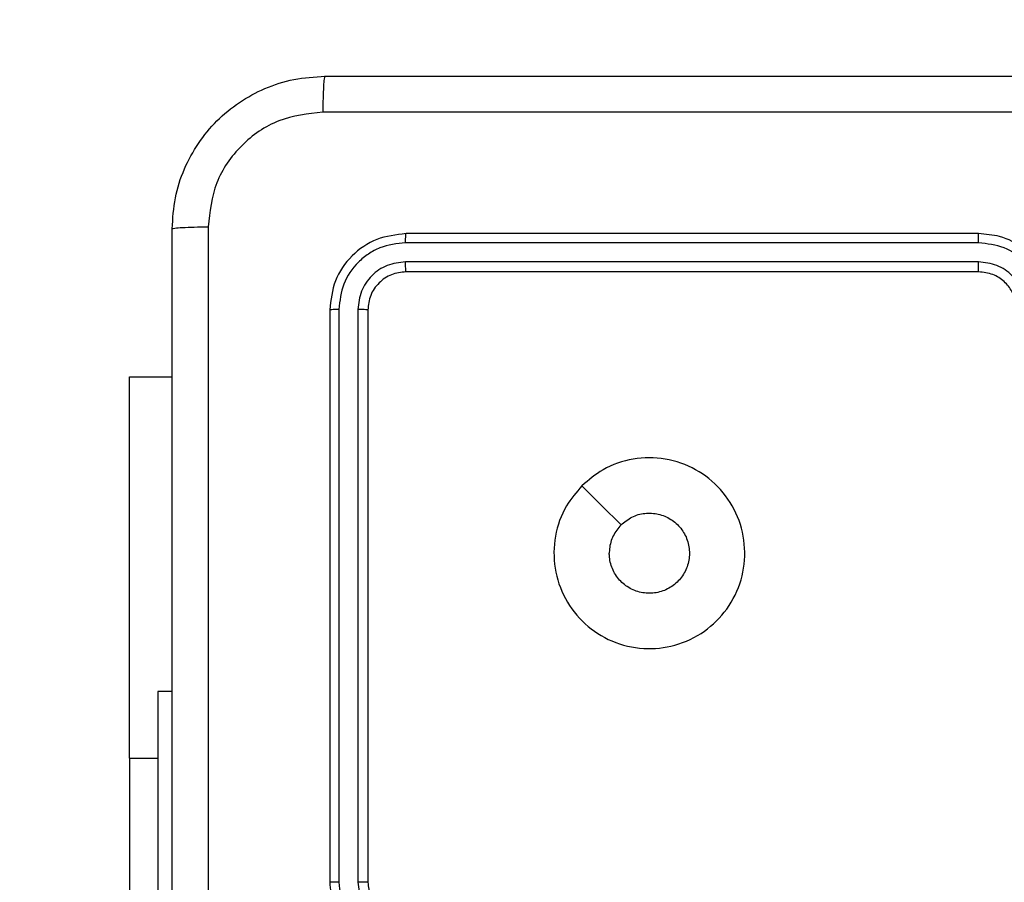
# Model space of a CAD drawing. Units: millimetres. Extents: x -457 to 888, y 55 to 665.
# Drawn here: x 247 to 252, y 285 to 289 of the extents above; entities that cross this region are included whole.
import ezdxf

# ---------------------------------------------------------------- set-up
doc = ezdxf.new("R2010")
doc.units = ezdxf.units.MM
doc.header["$LTSCALE"] = 38
doc.header["$PDSIZE"] = -1
doc.layers.add('VP-DIM', color=7, linetype='Continuous')
doc.layers.add('VP-EQ', color=7, linetype='Continuous', true_color=0x8a3492)
doc.dimstyles.get("Standard").update_dxf_attribs({"dimtxt": 14, "dimasz": 20, "dimexe": 20, "dimexo": 50, "dimgap": 20, "dimtad": 0, "dimdec": 0, "dimzin": 0, "dimdsep": 46, "dimtxsty": 'Standard', "dimcen": -0.09, "dimadec": 0, "dimazin": 0, "dimtfac": 1, "dimtdec": 4, "dimtofl": 0, "dimtmove": 0, "dimatfit": 3, "dimfxl": 70, "dimfxlon": 1, "dimtolj": 1, "dimtzin": 0, "dimarcsym": 0})

# ---------------------------------------------------------------- blocks, each defined once
blk = doc.blocks.new('*D102')
at = {"layer": 'Defpoints', "color": 0}
for p in [(458.2033, 552.5083), (458.2033, 224.3437), (173.1596, 213.0291)]:
    blk.add_point(p, dxfattribs=at)
at = {"layer": 'VP-DIM', "color": 0, "lineweight": -2}
for p, q in [((173.1596, 482.5083), (173.1596, 572.5083)), ((458.2033, 482.5083), (458.2033, 572.5083)), ((193.1596, 552.5083), (277.0148, 552.5083)), ((438.2033, 552.5083), (354.3481, 552.5083))]:
    blk.add_line(p, q, dxfattribs=at)
at = {"layer": 'VP-DIM', "color": 0}
for points in [[(193.1596, 555.8417), (193.1596, 549.175), (173.1596, 552.5083)], [(438.2033, 549.175), (438.2033, 555.8417), (458.2033, 552.5083)]]:
    blk.add_solid(points, dxfattribs=at)
at = {"layer": 'VP-DIM', "color": 0, "insert": (315.6814, 552.5083), "char_height": 14, "attachment_point": 5}
blk.add_mtext('\\A1;285', dxfattribs=at)
blk = doc.blocks.new('*D103')
at = {"layer": 'Defpoints', "color": 0}
for p in [(179.4463, 289.0687), (179.4463, 205.4187), (753.4463, 205.4187)]:
    blk.add_point(p, dxfattribs=at)
at = {"layer": 'VP-DIM', "color": 0, "lineweight": -2}
for p, q in [((753.4463, 309.0687), (753.4463, 329.0687)), ((683.4463, 289.0687), (773.4463, 289.0687)), ((683.4463, 205.4187), (773.4463, 205.4187)), ((753.4463, 185.4187), (753.4463, 165.4187))]:
    blk.add_line(p, q, dxfattribs=at)
at = {"layer": 'VP-DIM', "color": 0}
for points in [[(750.1129, 309.0687), (756.7796, 309.0687), (753.4463, 289.0687)], [(756.7796, 185.4187), (750.1129, 185.4187), (753.4463, 205.4187)]]:
    blk.add_solid(points, dxfattribs=at)
at = {"layer": 'VP-DIM', "color": 0, "insert": (753.4463, 251.1108), "char_height": 14, "attachment_point": 5, "rotation": 90}
blk.add_mtext('\\A1;84', dxfattribs=at)
blk = doc.blocks.new('*D104')
at = {"layer": 'Defpoints', "color": 0}
for p in [(215.5698, 439.0687), (215.5698, 55.4187), (867.9445, 55.4187)]:
    blk.add_point(p, dxfattribs=at)
at = {"layer": 'VP-DIM', "color": 0, "lineweight": -2}
for p, q in [((797.9445, 439.0687), (887.9445, 439.0687)), ((867.9445, 419.0687), (867.9445, 285.9103)), ((867.9445, 75.4187), (867.9445, 208.577)), ((797.9445, 55.4187), (887.9445, 55.4187))]:
    blk.add_line(p, q, dxfattribs=at)
at = {"layer": 'VP-DIM', "color": 0}
for points in [[(871.2778, 419.0687), (864.6112, 419.0687), (867.9445, 439.0687)], [(864.6112, 75.4187), (871.2778, 75.4187), (867.9445, 55.4187)]]:
    blk.add_solid(points, dxfattribs=at)
at = {"layer": 'VP-DIM', "color": 0, "insert": (867.9445, 247.2437), "char_height": 14, "attachment_point": 5, "rotation": 90}
blk.add_mtext('\\A1;384', dxfattribs=at)
blk = doc.blocks.new('*D105')
at = {"layer": 'Defpoints', "color": 0}
for p in [(23.1952, 644.8937), (23.1952, 247.2437), (658.2033, 247.2437)]:
    blk.add_point(p, dxfattribs=at)
at = {"layer": 'VP-DIM', "color": 0, "lineweight": -2}
for p, q in [((23.1952, 574.8937), (23.1952, 664.8937)), ((658.2033, 574.8937), (658.2033, 664.8937)), ((43.1952, 644.8937), (302.0326, 644.8937)), ((638.2033, 644.8937), (379.3659, 644.8937))]:
    blk.add_line(p, q, dxfattribs=at)
at = {"layer": 'VP-DIM', "color": 0}
for points in [[(43.1952, 648.227), (43.1952, 641.5603), (23.1952, 644.8937)], [(638.2033, 641.5603), (638.2033, 648.227), (658.2033, 644.8937)]]:
    blk.add_solid(points, dxfattribs=at)
at = {"layer": 'VP-DIM', "color": 0, "insert": (340.6992, 644.8937), "char_height": 14, "attachment_point": 5}
blk.add_mtext('\\A1;635', dxfattribs=at)
blk = doc.blocks.new('RC1443_')
at = {"color": 7, "linetype": 'Continuous', "lineweight": 25}
for p, q in [((251.6089, 288.2437), (248.6089, 288.2437)), ((251.6085, 288.1962), (248.6066, 288.1963)), ((251.6085, 288.0961), (248.6066, 288.0962)), ((251.6089, 288.0437), (248.6089, 288.0437)), ((248.2089, 287.8437), (248.2089, 284.8437)), ((248.2563, 287.846), (248.2564, 284.844)), ((248.3564, 287.846), (248.3564, 284.844)), ((248.4089, 287.8437), (248.4089, 284.8437)), ((247.1596, 287.4937), (247.3839, 287.4937)), ((247.1596, 285.4937), (247.1596, 287.4937)), ((247.3839, 285.8437), (247.3089, 285.8437)), ((247.3089, 285.8437), (247.3089, 284.315)), ((247.1596, 285.4937), (247.1596, 284.2437))]:
    blk.add_line(p, q, dxfattribs=at)
at = {"color": 8, "linetype": 'Continuous', "lineweight": 25}
blk.add_line((247.1596, 285.4937), (247.3089, 285.4937), dxfattribs=at)
at = {"color": 7, "linetype": 'Continuous', "lineweight": 25, "flags": 128}
blk.add_lwpolyline([(249.5306, 286.922), (249.633, 286.8196), (249.7354, 286.7172)], dxfattribs=at)
at = {"color": 7, "linetype": 'Continuous', "lineweight": 25}
for points, knots in [([(247.3839, 288.2687), (247.3871, 288.3231), (247.3935, 288.4307), (247.4584, 288.6309), (247.6038, 288.8486), (247.8215, 288.9941), (248.0217, 289.059), (248.1294, 289.0654), (248.1839, 289.0687)], [0, 0, 0, 0, 0.130354, 0.257318, 0.49999, 0.742411, 0.869443, 1, 1, 1, 1]), ([(248.1839, 289.0687), (248.1826, 289.0657), (248.1799, 289.0599), (248.1764, 289.0176), (248.1739, 288.9558), (248.1734, 288.906), (248.1732, 288.881)], [0, 0, 0, 0, 0.2499398, 0.4998802, 0.7495935, 1, 1, 1, 1]), ([(248.1839, 289.0687), (249.0779, 289.0687), (250.8661, 289.0687), (253.5517, 289.0687), (255.3399, 289.0687), (256.2339, 289.0687)], [0, 0, 0, 0, 0.333296, 0.666701, 1, 1, 1, 1]), ([(248.1732, 288.881), (248.0945, 288.8717), (247.9371, 288.8533), (247.7378, 288.7148), (247.5988, 288.5156), (247.5807, 288.3581), (247.5716, 288.2794)], [0, 0, 0, 0, 0.25003, 0.499939, 0.750041, 1, 1, 1, 1]), ([(256.2446, 288.881), (255.3482, 288.8809), (253.5553, 288.8809), (250.8625, 288.8809), (249.0696, 288.8809), (248.1732, 288.881)], [0, 0, 0, 0, 0.333336, 0.666664, 1, 1, 1, 1]), ([(247.3839, 288.2687), (247.3867, 288.27), (247.3923, 288.2727), (247.4351, 288.2762), (247.4969, 288.2787), (247.5467, 288.2791), (247.5716, 288.2794)], [0, 0, 0, 0, 0.250389, 0.500122, 0.750062, 1, 1, 1, 1]), ([(247.3839, 280.2187), (247.3839, 281.1126), (247.3839, 282.9008), (247.3839, 285.5865), (247.3839, 287.3747), (247.3839, 288.2687)], [0, 0, 0, 0, 0.333296, 0.666701, 1, 1, 1, 1]), ([(247.5716, 288.2794), (247.5716, 287.3829), (247.5717, 285.5901), (247.5717, 282.8973), (247.5716, 281.1044), (247.5716, 280.2079)], [0, 0, 0, 0, 0.333337, 0.666663, 1, 1, 1, 1]), ([(248.6089, 288.2437), (248.5565, 288.2377), (248.4518, 288.2256), (248.3195, 288.1332), (248.2269, 288.0009), (248.2149, 287.8961), (248.2089, 287.8437)], [0, 0, 0, 0, 0.2499583, 0.4998749, 0.7498471, 1, 1, 1, 1]), ([(248.6066, 288.1963), (248.6066, 288.2033), (248.6067, 288.2173), (248.6074, 288.2328), (248.6081, 288.242), (248.6087, 288.2431), (248.6089, 288.2437)], [0, 0, 0, 0, 0.279826, 0.55914, 0.779558, 1, 1, 1, 1]), ([(251.6085, 288.1962), (251.6085, 288.2025), (251.6086, 288.2151), (251.6086, 288.2307), (251.6088, 288.2415), (251.6089, 288.2429), (251.6089, 288.2437)], [0, 0, 0, 0, 0.250134, 0.499985, 0.749879, 1, 1, 1, 1]), ([(252.0089, 287.8437), (252.0063, 287.8787), (252.0011, 287.9462), (251.9629, 288.0372), (251.9107, 288.111), (251.8329, 288.1812), (251.7305, 288.2337), (251.6461, 288.2406), (251.6089, 288.2437)], [0, 0, 0, 0, 0.167274, 0.322545, 0.465788, 0.597001, 0.82239, 1, 1, 1, 1]), ([(248.6066, 288.1963), (248.5607, 288.1911), (248.4917, 288.1833), (248.4105, 288.1389), (248.3401, 288.0807), (248.2729, 287.9831), (248.2619, 287.8917), (248.2563, 287.846)], [0, 0, 0, 0, 0.250151, 0.376169, 0.500768, 0.750375, 1, 1, 1, 1]), ([(251.9588, 287.846), (251.9534, 287.8919), (251.9428, 287.9835), (251.862, 288.0994), (251.7459, 288.1795), (251.6543, 288.1906), (251.6085, 288.1962)], [0, 0, 0, 0, 0.25045, 0.500143, 0.750093, 1, 1, 1, 1]), ([(248.6066, 288.0962), (248.5738, 288.0925), (248.5245, 288.0869), (248.4665, 288.0552), (248.4162, 288.0136), (248.3682, 287.9439), (248.3603, 287.8787), (248.3564, 287.846)], [0, 0, 0, 0, 0.250152, 0.376174, 0.500777, 0.750382, 1, 1, 1, 1]), ([(248.6089, 288.0437), (248.6086, 288.0447), (248.6078, 288.0468), (248.6071, 288.0609), (248.6066, 288.0783), (248.6066, 288.0902), (248.6066, 288.0962)], [0, 0, 0, 0, 0.279795, 0.559011, 0.77949, 1, 1, 1, 1]), ([(251.8587, 287.846), (251.8547, 287.8786), (251.8468, 287.944), (251.7896, 288.0269), (251.7069, 288.0847), (251.6414, 288.0923), (251.6085, 288.0961)], [0, 0, 0, 0, 0.2499407, 0.4998731, 0.7495678, 1, 1, 1, 1]), ([(251.6089, 288.0437), (251.6089, 288.0439), (251.6088, 288.0443), (251.6088, 288.0475), (251.6087, 288.0524), (251.6086, 288.059), (251.6086, 288.067), (251.6086, 288.0762), (251.6085, 288.086), (251.6085, 288.0928), (251.6085, 288.0961)], [0, 0, 0, 0, 0.125084, 0.25018, 0.375271, 0.499972, 0.62475, 0.749771, 0.874972, 1, 1, 1, 1]), ([(248.6089, 288.0437), (248.5827, 288.0407), (248.5304, 288.0347), (248.4642, 287.9884), (248.4179, 287.9223), (248.4119, 287.8699), (248.4089, 287.8437)], [0, 0, 0, 0, 0.250015, 0.499875, 0.749799, 1, 1, 1, 1]), ([(251.8089, 287.8437), (251.8075, 287.8621), (251.8048, 287.8959), (251.7826, 287.9477), (251.7446, 287.9957), (251.6835, 288.0353), (251.6345, 288.0408), (251.6089, 288.0437)], [0, 0, 0, 0, 0.176047, 0.323723, 0.533027, 0.756671, 1, 1, 1, 1]), ([(248.2563, 287.846), (248.2493, 287.846), (248.2352, 287.8459), (248.2197, 287.8452), (248.2106, 287.8445), (248.2095, 287.8439), (248.2089, 287.8437)], [0, 0, 0, 0, 0.279828, 0.559107, 0.779516, 1, 1, 1, 1]), ([(248.4089, 287.8437), (248.4079, 287.844), (248.4058, 287.8447), (248.3917, 287.8455), (248.3743, 287.846), (248.3624, 287.846), (248.3564, 287.846)], [0, 0, 0, 0, 0.279807, 0.559015, 0.779451, 1, 1, 1, 1]), ([(249.5305, 286.922), (249.5662, 286.9522), (249.6446, 287.0185), (249.7985, 287.0705), (249.9689, 287.0708), (250.1308, 287.015), (250.2638, 286.9076), (250.3556, 286.7632), (250.3921, 286.5961), (250.3734, 286.4254), (250.2979, 286.2724), (250.176, 286.1512), (250.0223, 286.0781), (249.8514, 286.0607), (249.6852, 286.0991), (249.5408, 286.1921), (249.4356, 286.3265), (249.3806, 286.4887), (249.3832, 286.6595), (249.436, 286.8113), (249.5016, 286.8881), (249.5305, 286.922)], [0, 0, 0, 0, 0.044523, 0.097905, 0.151703, 0.205542, 0.258935, 0.312783, 0.366706, 0.419996, 0.474538, 0.527071, 0.582038, 0.634413, 0.689049, 0.74252, 0.79617, 0.849852, 0.903702, 0.95743, 1, 1, 1, 1]), ([(249.7354, 286.7172), (249.7538, 286.7322), (249.7904, 286.7623), (249.8604, 286.7812), (249.9318, 286.7773), (249.9982, 286.7496), (250.0517, 286.7016), (250.0862, 286.6385), (250.0979, 286.5676), (250.0855, 286.4967), (250.0503, 286.4341), (249.9964, 286.3866), (249.9299, 286.3596), (249.8582, 286.3562), (249.7893, 286.3767), (249.7311, 286.4188), (249.6902, 286.4779), (249.6751, 286.5311), (249.6741, 286.5616), (249.6739, 286.5686)], [0, 0, 0, 0, 0.061298, 0.122593, 0.183903, 0.245271, 0.306659, 0.368103, 0.429518, 0.490924, 0.552226, 0.613534, 0.674782, 0.736102, 0.797426, 0.858842, 0.92028, 0.98171, 1, 1, 1, 1]), ([(249.7354, 286.7172), (249.7204, 286.6988), (249.6904, 286.6622), (249.6753, 286.6076), (249.6742, 286.5764), (249.6739, 286.5686)], [0, 0, 0, 0, 0.428913, 0.857812, 1, 1, 1, 1]), ([(248.2564, 284.844), (248.2501, 284.844), (248.2375, 284.844), (248.2219, 284.8439), (248.2111, 284.8438), (248.2096, 284.8437), (248.2089, 284.8437)], [0, 0, 0, 0, 0.250152, 0.499994, 0.749904, 1, 1, 1, 1]), ([(248.2089, 284.8437), (248.2119, 284.8066), (248.2188, 284.7224), (248.2711, 284.6201), (248.3412, 284.5422), (248.415, 284.4899), (248.5062, 284.4515), (248.5738, 284.4463), (248.6089, 284.4437)], [0, 0, 0, 0, 0.176952, 0.402126, 0.533388, 0.676798, 0.832339, 1, 1, 1, 1]), ([(248.2564, 284.844), (248.262, 284.7983), (248.2731, 284.7067), (248.3532, 284.5906), (248.469, 284.5098), (248.5607, 284.4992), (248.6066, 284.4938)], [0, 0, 0, 0, 0.2499024, 0.4998535, 0.7495437, 1, 1, 1, 1]), ([(248.3564, 284.844), (248.3604, 284.8113), (248.3684, 284.7459), (248.4256, 284.663), (248.5084, 284.6053), (248.5738, 284.5977), (248.6066, 284.5939)], [0, 0, 0, 0, 0.249902, 0.499854, 0.749546, 1, 1, 1, 1]), ([(248.4089, 284.8437), (248.4087, 284.8437), (248.4083, 284.8437), (248.4051, 284.8438), (248.4002, 284.8439), (248.3936, 284.8439), (248.3856, 284.844), (248.3764, 284.844), (248.3666, 284.844), (248.3598, 284.844), (248.3564, 284.844)], [0, 0, 0, 0, 0.125031, 0.250136, 0.375219, 0.500003, 0.624747, 0.749791, 0.87495, 1, 1, 1, 1]), ([(248.4089, 284.8437), (248.4115, 284.8191), (248.4154, 284.7812), (248.4395, 284.735), (248.4628, 284.7054), (248.488, 284.6834), (248.5164, 284.6653), (248.5559, 284.648), (248.5895, 284.6453), (248.6089, 284.6437)], [0, 0, 0, 0, 0.233626, 0.360026, 0.492477, 0.592727, 0.679023, 0.814849, 1, 1, 1, 1])]:
    blk.add_open_spline(points, degree=3, knots=knots, dxfattribs=at)
blk = doc.blocks.new('RC1443_2D')
at = {"layer": 'VP-EQ', "color": 0}
blk.add_blockref('RC1443_', (0, 0), dxfattribs=at)

msp = doc.modelspace()

# ---------------------------------------------------------------- block references
at = {"layer": 'VP-EQ', "color": 0}
msp.add_blockref('RC1443_2D', (0, 0), dxfattribs=at)

# ---------------------------------------------------------------- dimensions: what is measured, and where the dimension line sits
at = {"layer": 'VP-DIM', "color": 0}
for base, p1, p2, picture, middle in [((23.1952, 644.8937), (658.2033, 247.2437), (23.1952, 247.2437), '*D105', (340.6992, 644.8937)), ((458.2033, 552.5083), (173.1596, 213.0291), (458.2033, 224.3437), '*D102', (315.6814, 552.5083))]:
    dim = msp.add_linear_dim(base=base, p1=p1, p2=p2, dimstyle='Standard', dxfattribs=at)
    dim.commit()
    dim.dimension.update_dxf_attribs({"geometry": picture, "text_midpoint": middle})
dim = msp.add_linear_dim(base=(867.9445, 55.4187), p1=(215.5698, 439.0687), p2=(215.5698, 55.4187), angle=90, dimstyle='Standard', dxfattribs=at)
dim.commit()
dim.dimension.update_dxf_attribs({"geometry": '*D104', "text_midpoint": (867.9445, 247.2437)})
dim = msp.add_linear_dim(base=(753.4463, 205.4187), p1=(179.4463, 289.0687), p2=(179.4463, 205.4187), angle=90, dimstyle='Standard', dxfattribs=at)
dim.commit()
dim.dimension.update_dxf_attribs({"geometry": '*D103', "text_midpoint": (753.4463, 251.1108), "dimtype": 160})

doc.saveas('drawing.dxf')
